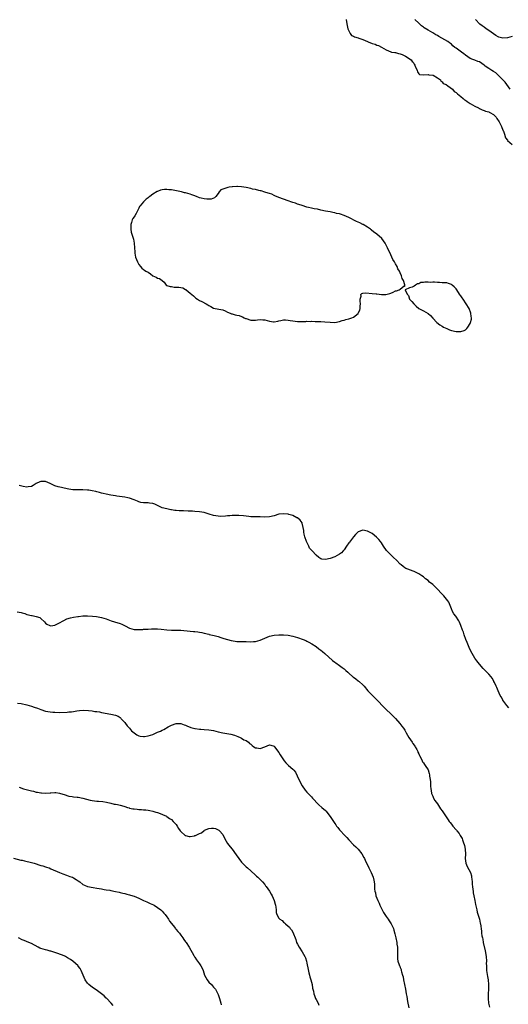
# Model space of a CAD drawing. Units: inches. Extents: x 2538000 to 2541000, y 1557000 to 1560000.
# Drawn here: x 2539494 to 2539703, y 1558057 to 1558479 of the extents above; entities that cross this region are included whole.
import ezdxf

# ---------------------------------------------------------------- set-up
doc = ezdxf.new("R2010")
doc.units = ezdxf.units.IN
doc.header["$MEASUREMENT"] = 0
doc.layers.add('LD25381557_10ft', color=103, linetype='Continuous')

msp = doc.modelspace()

# ---------------------------------------------------------------- linework, layer by layer
at = {"layer": 'LD25381557_10ft'}
for points, elevation in [([(2539633.86, 1558479), (2539633.99, 1558478.01), (2539634.33, 1558476.33), (2539634.65, 1558475), (2539635, 1558474.07), (2539635.53, 1558473), (2539636.14, 1558472.14), (2539637, 1558471.83), (2539637.48, 1558471.48), (2539639, 1558471.11), (2539639.28, 1558471), (2539641, 1558470.43), (2539642.05, 1558469.95), (2539644.29, 1558469), (2539644.78, 1558468.78), (2539645, 1558468.65), (2539646.3, 1558468.3), (2539647, 1558467.87), (2539647.75, 1558467.75), (2539649, 1558467.04), (2539651, 1558465.98), (2539653, 1558465.09), (2539653.36, 1558465), (2539654.73, 1558464.73), (2539655, 1558464.73), (2539656.32, 1558464.32), (2539657, 1558464.23), (2539657.87, 1558463.87), (2539659.28, 1558463.28), (2539661.71, 1558461.71), (2539662.23, 1558461), (2539662.61, 1558460.61), (2539663, 1558459.78), (2539663.32, 1558459.32), (2539663.47, 1558459), (2539664.29, 1558457), (2539664.43, 1558456.43), (2539665, 1558455.58), (2539665.35, 1558455.35), (2539667.18, 1558455.18), (2539669, 1558455.35), (2539669.28, 1558455.28), (2539671, 1558455.05), (2539671.12, 1558455), (2539673, 1558453.88), (2539674.27, 1558453), (2539674.53, 1558452.53), (2539675, 1558452.23), (2539675.53, 1558451.53), (2539676.76, 1558451), (2539677.52, 1558450.48), (2539679.43, 1558449), (2539680.12, 1558448.12), (2539681, 1558447.58), (2539681.28, 1558447.28), (2539681.67, 1558447), (2539683, 1558445.94), (2539683.99, 1558445), (2539684.55, 1558444.55), (2539685, 1558444.33), (2539685.72, 1558443.72), (2539687, 1558442.93), (2539689, 1558441.77), (2539690.56, 1558441), (2539690.84, 1558440.84), (2539691, 1558440.78), (2539692.19, 1558440.19), (2539693, 1558439.97), (2539693.67, 1558439.67), (2539695, 1558439.27), (2539695.19, 1558439.19), (2539695.55, 1558439), (2539697, 1558438.16), (2539698.15, 1558437), (2539698.5, 1558436.5), (2539699.46, 1558435), (2539700.06, 1558433.94), (2539700.54, 1558433), (2539700.66, 1558432.66), (2539701.26, 1558431.26), (2539701.35, 1558431), (2539701.71, 1558429.71), (2539702.2, 1558428.2), (2539703, 1558427.12), (2539703.04, 1558427.04), (2539705, 1558425.3)], 8520), ([(2539704.23, 1558449), (2539702.05, 1558452.05), (2539701.12, 1558453.12), (2539699.12, 1558455.12), (2539698, 1558456), (2539697, 1558456.66), (2539696.38, 1558457), (2539695, 1558457.93), (2539693.45, 1558459), (2539693.2, 1558459.2), (2539693, 1558459.38), (2539692.07, 1558460.07), (2539691, 1558460.77), (2539690.84, 1558460.84), (2539690.4, 1558461), (2539689, 1558461.47), (2539688.19, 1558461.81), (2539687, 1558462.25), (2539686.07, 1558463), (2539685, 1558463.68), (2539684.28, 1558464.28), (2539683.28, 1558465), (2539681, 1558466.58), (2539680.44, 1558467), (2539679.67, 1558467.67), (2539679, 1558468.31), (2539678.63, 1558468.63), (2539678.18, 1558469), (2539677.49, 1558469.48), (2539674.84, 1558471), (2539673.65, 1558471.65), (2539673, 1558472.04), (2539672.38, 1558472.38), (2539671, 1558473.26), (2539669, 1558474.38), (2539667.36, 1558475.36), (2539667, 1558475.63), (2539666.18, 1558476.18), (2539665, 1558477.33), (2539663.38, 1558479)], 8510), ([(2539705, 1558471.61), (2539703, 1558471.03), (2539701, 1558470.95), (2539699.4, 1558471.4), (2539699, 1558471.58), (2539698.11, 1558472.11), (2539697, 1558472.82), (2539695, 1558474.27), (2539693.93, 1558475), (2539693, 1558475.68), (2539692.19, 1558476.19), (2539691.25, 1558477), (2539689.36, 1558479)], 8500), ([(2539703.65, 1558183.65), (2539702.74, 1558184.74), (2539701.12, 1558187), (2539701.08, 1558187.07), (2539700.36, 1558188.36), (2539699.98, 1558189), (2539699.03, 1558191), (2539698.42, 1558192.42), (2539698.14, 1558193), (2539697.42, 1558194.58), (2539697.25, 1558195), (2539697.19, 1558195.19), (2539696.47, 1558196.47), (2539696.03, 1558197), (2539695, 1558198.17), (2539694.6, 1558198.6), (2539694.18, 1558199), (2539693.6, 1558199.6), (2539693, 1558200.14), (2539692.59, 1558200.59), (2539691, 1558202.39), (2539689.86, 1558203.86), (2539689.09, 1558205), (2539687.9, 1558207), (2539686.92, 1558208.92), (2539686.03, 1558211), (2539685.75, 1558211.75), (2539685.24, 1558213), (2539684.53, 1558215), (2539684.14, 1558216.14), (2539683.82, 1558217), (2539683.07, 1558219.07), (2539682.49, 1558220.49), (2539682.2, 1558221), (2539680.84, 1558223), (2539680.08, 1558224.08), (2539679.5, 1558225), (2539679, 1558226.16), (2539678.24, 1558228.24), (2539677.87, 1558229), (2539677.54, 1558229.54), (2539676.33, 1558231), (2539675.7, 1558231.7), (2539674.72, 1558232.72), (2539673, 1558234.66), (2539672.68, 1558235), (2539671, 1558236.56), (2539669.66, 1558237.66), (2539669, 1558238.24), (2539667.96, 1558239), (2539667, 1558239.84), (2539666.34, 1558240.34), (2539665, 1558241.22), (2539663, 1558242.13), (2539661, 1558242.85), (2539660.7, 1558243), (2539659.52, 1558243.52), (2539659, 1558243.79), (2539658.29, 1558244.29), (2539657.43, 1558245), (2539657, 1558245.34), (2539655.44, 1558247), (2539654.23, 1558248.23), (2539651.35, 1558251), (2539651.18, 1558251.18), (2539649.88, 1558253), (2539649, 1558254.43), (2539648.62, 1558255), (2539647.91, 1558255.91), (2539646.93, 1558256.93), (2539645, 1558258.42), (2539643.33, 1558259.33), (2539643, 1558259.49), (2539641, 1558259.88), (2539639, 1558259.16), (2539637.93, 1558258.07), (2539637, 1558257.08), (2539635.24, 1558254.76), (2539635, 1558254.46), (2539634.03, 1558253), (2539633, 1558251.51), (2539632.6, 1558251), (2539631.83, 1558250.17), (2539631, 1558249.58), (2539630.03, 1558249), (2539629, 1558248.49), (2539627, 1558247.7), (2539625, 1558247.25), (2539623.5, 1558247.5), (2539623, 1558247.64), (2539622.18, 1558248.18), (2539621, 1558249.12), (2539619.24, 1558251), (2539619.13, 1558251.13), (2539619, 1558251.32), (2539618.22, 1558252.22), (2539617.83, 1558253), (2539616.89, 1558255), (2539616.17, 1558257), (2539615.87, 1558258.13), (2539615.72, 1558259), (2539615.74, 1558259.74), (2539615.47, 1558261), (2539615, 1558262.9), (2539614.98, 1558262.98), (2539614.18, 1558264.18), (2539613, 1558265.13), (2539612.74, 1558265.26), (2539611, 1558266.21), (2539609.33, 1558266.67), (2539609, 1558266.77), (2539607, 1558266.96), (2539605, 1558266.72), (2539603, 1558266.1), (2539601, 1558265.58), (2539599, 1558265.5), (2539597, 1558265.61), (2539595, 1558265.59), (2539593, 1558265.66), (2539592.2, 1558265.8), (2539591, 1558265.93), (2539589.89, 1558266.11), (2539587.8, 1558266.2), (2539587, 1558266.2), (2539585.87, 1558266.13), (2539585, 1558266.14), (2539584.01, 1558265.99), (2539583, 1558265.98), (2539582.15, 1558265.85), (2539580.19, 1558265.81), (2539579, 1558265.84), (2539577.96, 1558266.05), (2539577, 1558266.16), (2539575.17, 1558266.83), (2539573.38, 1558267.38), (2539573, 1558267.52), (2539571, 1558267.79), (2539569, 1558267.91), (2539567.99, 1558267.99), (2539567, 1558268.02), (2539566.09, 1558268.09), (2539564.15, 1558268.15), (2539563, 1558268.22), (2539562.23, 1558268.23), (2539561, 1558268.4), (2539560.39, 1558268.39), (2539559, 1558268.65), (2539558.65, 1558268.65), (2539556.98, 1558268.98), (2539555, 1558269.46), (2539554.08, 1558269.92), (2539553, 1558270.41), (2539551.84, 1558271), (2539551, 1558271.31), (2539549.55, 1558271.55), (2539549, 1558271.61), (2539547.59, 1558271.59), (2539547, 1558271.61), (2539545.83, 1558271.83), (2539545, 1558272.01), (2539544.37, 1558272.37), (2539542.94, 1558272.94), (2539541, 1558273.62), (2539540.23, 1558273.77), (2539539, 1558274.04), (2539537.82, 1558274.18), (2539535.49, 1558274.51), (2539535, 1558274.58), (2539533, 1558274.94), (2539531, 1558275.35), (2539529.69, 1558275.69), (2539529, 1558275.81), (2539528.1, 1558276.1), (2539527, 1558276.33), (2539526.47, 1558276.47), (2539525, 1558276.79), (2539523.61, 1558277), (2539523, 1558277.07), (2539521, 1558277.16), (2539520.82, 1558277.18), (2539517.21, 1558277.21), (2539516.73, 1558277.27), (2539515, 1558277.47), (2539513, 1558277.86), (2539511.86, 1558278.14), (2539510.46, 1558278.46), (2539509, 1558278.96), (2539507.6, 1558279.6), (2539507, 1558279.92), (2539505, 1558280.73), (2539503, 1558280.79), (2539502.58, 1558280.58), (2539501, 1558279.86), (2539499.65, 1558279), (2539499, 1558278.64), (2539497.55, 1558278.45), (2539497, 1558278.33), (2539495.32, 1558278.68), (2539494.77, 1558278.77), (2539493.67, 1558279)], 8520), ([(2539492.87, 1558224.87), (2539494.55, 1558224.55), (2539495, 1558224.4), (2539496.1, 1558224.09), (2539497, 1558223.79), (2539499, 1558223.29), (2539499.25, 1558223.25), (2539501, 1558222.91), (2539502.47, 1558222.47), (2539503, 1558222.01), (2539504.51, 1558220.51), (2539505, 1558220), (2539505.58, 1558219.58), (2539506.76, 1558219), (2539507, 1558218.93), (2539508.05, 1558219), (2539509, 1558219.1), (2539511, 1558220.12), (2539512.54, 1558221), (2539512.82, 1558221.18), (2539514.17, 1558221.83), (2539515.67, 1558222.33), (2539517, 1558222.59), (2539518.86, 1558222.86), (2539519.09, 1558222.91), (2539521, 1558223.11), (2539523, 1558223.18), (2539525.06, 1558223.06), (2539526.83, 1558222.83), (2539529, 1558222.41), (2539531, 1558221.85), (2539533.07, 1558221.07), (2539534.56, 1558220.56), (2539537, 1558219.86), (2539537.62, 1558219.62), (2539538.78, 1558219), (2539539.19, 1558218.81), (2539541, 1558217.85), (2539543, 1558217.33), (2539544.72, 1558217.28), (2539545, 1558217.32), (2539546.65, 1558217.35), (2539547, 1558217.44), (2539549, 1558217.47), (2539550.43, 1558217.57), (2539551, 1558217.53), (2539552.43, 1558217.57), (2539553, 1558217.54), (2539554.59, 1558217.41), (2539557, 1558217.14), (2539559, 1558217.01), (2539560.99, 1558216.99), (2539563, 1558216.94), (2539567, 1558216.58), (2539568.48, 1558216.48), (2539569, 1558216.4), (2539570.28, 1558216.28), (2539571, 1558216.12), (2539571.96, 1558215.96), (2539573, 1558215.66), (2539575, 1558215.22), (2539575.16, 1558215.16), (2539577.26, 1558214.74), (2539579, 1558214.24), (2539580.14, 1558213.86), (2539581.41, 1558213.41), (2539582.95, 1558212.95), (2539584.54, 1558212.54), (2539586.28, 1558212.28), (2539587, 1558212.21), (2539588.18, 1558212.18), (2539589, 1558212.13), (2539590.14, 1558212.14), (2539591, 1558212.08), (2539593, 1558212.02), (2539594.08, 1558212.08), (2539595, 1558212.18), (2539597, 1558212.74), (2539599, 1558213.62), (2539600, 1558214), (2539601, 1558214.4), (2539603, 1558214.86), (2539605, 1558215.06), (2539607, 1558215.01), (2539609, 1558214.8), (2539611, 1558214.46), (2539613, 1558213.9), (2539615.38, 1558213), (2539616.52, 1558212.52), (2539617, 1558212.29), (2539617.89, 1558211.89), (2539619.17, 1558211.17), (2539621, 1558209.94), (2539622.2, 1558209), (2539622.66, 1558208.66), (2539623, 1558208.39), (2539623.79, 1558207.79), (2539624.72, 1558207), (2539628.06, 1558204.05), (2539629, 1558203.31), (2539629.16, 1558203.16), (2539629.41, 1558203), (2539631, 1558201.86), (2539632.16, 1558201), (2539632.66, 1558200.66), (2539633, 1558200.41), (2539633.77, 1558199.77), (2539634.55, 1558199), (2539635, 1558198.62), (2539636.75, 1558197), (2539637, 1558196.79), (2539638.08, 1558196.08), (2539639, 1558195.33), (2539639.2, 1558195.2), (2539639.45, 1558195), (2539641, 1558193.59), (2539641.56, 1558193), (2539643.2, 1558191), (2539645.14, 1558189), (2539647, 1558187.14), (2539647.05, 1558187.07), (2539647.11, 1558187), (2539649.96, 1558183.96), (2539651.02, 1558183.02), (2539653.09, 1558181.09), (2539655.05, 1558179.05), (2539656.88, 1558177), (2539657.81, 1558175.81), (2539658.42, 1558175), (2539659, 1558174.16), (2539659.62, 1558173), (2539660.8, 1558171), (2539662.13, 1558169), (2539662.44, 1558168.44), (2539663, 1558167.66), (2539663.27, 1558167.27), (2539663.48, 1558167), (2539664.15, 1558165.85), (2539664.58, 1558165), (2539664.64, 1558164.64), (2539665, 1558164.01), (2539665.28, 1558163.28), (2539665.47, 1558163), (2539666.04, 1558161.96), (2539666.41, 1558161), (2539666.59, 1558160.59), (2539667, 1558160.13), (2539667.42, 1558159.42), (2539667.75, 1558159), (2539669, 1558157.16), (2539669.06, 1558157.06), (2539669.54, 1558155.54), (2539669.61, 1558155), (2539669.66, 1558154.34), (2539669.86, 1558153), (2539669.97, 1558151.97), (2539669.99, 1558151), (2539670.11, 1558150.1), (2539670.15, 1558149), (2539670.28, 1558148.28), (2539670.53, 1558147), (2539671, 1558145.84), (2539671.36, 1558145), (2539671.97, 1558143.97), (2539673, 1558142.48), (2539674.39, 1558140.39), (2539675, 1558139.53), (2539677.62, 1558135.62), (2539678.07, 1558135), (2539678.45, 1558134.45), (2539679, 1558133.73), (2539679.61, 1558133), (2539681, 1558131.4), (2539681.2, 1558131.2), (2539681.36, 1558131), (2539682.28, 1558129.72), (2539682.82, 1558129), (2539683.58, 1558127.58), (2539683.83, 1558127), (2539684.23, 1558125.77), (2539684.5, 1558125), (2539684.6, 1558124.6), (2539684.88, 1558123), (2539684.98, 1558120.98), (2539684.92, 1558119), (2539685.18, 1558117), (2539685.7, 1558115.7), (2539687.13, 1558113), (2539687.57, 1558111.57), (2539687.69, 1558111), (2539687.76, 1558110.24), (2539687.9, 1558109), (2539687.95, 1558107.95), (2539688.05, 1558107), (2539688.23, 1558105.77), (2539688.3, 1558105), (2539688.38, 1558104.38), (2539688.63, 1558103), (2539688.98, 1558100.98), (2539689.33, 1558099.33), (2539689.92, 1558097), (2539690.11, 1558096.11), (2539691, 1558093), (2539691.32, 1558091.32), (2539691.41, 1558091), (2539691.85, 1558087.85), (2539691.95, 1558087), (2539692.11, 1558085.89), (2539692.27, 1558085), (2539692.41, 1558084.41), (2539692.66, 1558083), (2539693.48, 1558079.48), (2539693.89, 1558077), (2539694.01, 1558075), (2539693.98, 1558074.02), (2539694.01, 1558073), (2539694.09, 1558072.09), (2539694.1, 1558071), (2539694.44, 1558068.44), (2539694.7, 1558067), (2539694.95, 1558064.95), (2539694.98, 1558063), (2539694.78, 1558061), (2539694.71, 1558059), (2539694.98, 1558056.98), (2539695.28, 1558055.28)], 8510), ([(2539493, 1558185.76), (2539494.51, 1558185.49), (2539497, 1558184.93), (2539499, 1558184.36), (2539500.04, 1558184.04), (2539501.54, 1558183.54), (2539502.97, 1558182.97), (2539505, 1558182.31), (2539507, 1558181.92), (2539508.17, 1558181.83), (2539509, 1558181.78), (2539511, 1558181.76), (2539514.19, 1558181.81), (2539515, 1558181.91), (2539516.06, 1558181.94), (2539517, 1558182.14), (2539518.37, 1558182.37), (2539519.48, 1558182.52), (2539521.35, 1558182.65), (2539523.42, 1558182.58), (2539525, 1558182.4), (2539526.18, 1558182.18), (2539527, 1558182.09), (2539528.09, 1558181.91), (2539529, 1558181.72), (2539533, 1558180.97), (2539535, 1558180.54), (2539536.07, 1558180.07), (2539537, 1558179.55), (2539537.25, 1558179.25), (2539537.41, 1558179), (2539539, 1558177.36), (2539539.22, 1558177), (2539539.95, 1558175.95), (2539541, 1558174.93), (2539541.88, 1558173.89), (2539542.96, 1558172.96), (2539544.11, 1558172.11), (2539545, 1558171.68), (2539545.57, 1558171.57), (2539547, 1558171.34), (2539547.42, 1558171.42), (2539549, 1558171.65), (2539550.03, 1558172.03), (2539551, 1558172.32), (2539553, 1558173.24), (2539554.26, 1558173.74), (2539555, 1558174.17), (2539555.65, 1558174.35), (2539557.56, 1558175.56), (2539559, 1558176.3), (2539560.99, 1558176.99), (2539562.92, 1558176.92), (2539564.44, 1558176.44), (2539565, 1558176.22), (2539565.84, 1558175.84), (2539567, 1558175.42), (2539567.28, 1558175.28), (2539569, 1558174.82), (2539569.2, 1558174.8), (2539571, 1558174.5), (2539571.51, 1558174.49), (2539573, 1558174.38), (2539575, 1558174.25), (2539577, 1558173.93), (2539579, 1558173.44), (2539581, 1558172.99), (2539582.72, 1558172.72), (2539584.42, 1558172.42), (2539585.95, 1558171.95), (2539587.38, 1558171.38), (2539588.44, 1558171), (2539589, 1558170.7), (2539589.99, 1558169.99), (2539591, 1558169.73), (2539591.97, 1558169), (2539592.43, 1558168.43), (2539593, 1558168.11), (2539593.54, 1558167.54), (2539594.23, 1558167), (2539595, 1558166.49), (2539595.53, 1558166.47), (2539597, 1558166.23), (2539599.02, 1558166.98), (2539601, 1558167.85), (2539601.63, 1558167.63), (2539603, 1558167.24), (2539603.2, 1558167), (2539605, 1558164.59), (2539605.54, 1558163.54), (2539607, 1558161.33), (2539607.25, 1558161), (2539608.05, 1558160.05), (2539609, 1558159.08), (2539609.13, 1558159), (2539611, 1558157.4), (2539611.43, 1558157), (2539612.13, 1558156.13), (2539613.56, 1558153), (2539615, 1558150.2), (2539616.33, 1558148.33), (2539617, 1558147.55), (2539617.52, 1558147), (2539619, 1558145.57), (2539619.41, 1558145), (2539620.19, 1558144.19), (2539621.25, 1558143), (2539622.13, 1558142.13), (2539623.51, 1558141), (2539625, 1558139.6), (2539625.3, 1558139.3), (2539625.55, 1558139), (2539627, 1558137.1), (2539627.86, 1558135.86), (2539628.38, 1558135), (2539629, 1558134.12), (2539629.48, 1558133.48), (2539629.8, 1558133), (2539630.34, 1558132.34), (2539631, 1558131.42), (2539631.22, 1558131.22), (2539631.38, 1558131), (2539633, 1558129.15), (2539634.13, 1558128.13), (2539635, 1558127), (2539637, 1558124.91), (2539638.01, 1558124.01), (2539638.97, 1558123), (2539640.62, 1558121), (2539641.48, 1558119.48), (2539641.71, 1558119), (2539642.32, 1558117.68), (2539643, 1558116.31), (2539643.6, 1558115), (2539644.58, 1558113), (2539645.43, 1558111), (2539645.75, 1558109.75), (2539645.9, 1558109), (2539646.02, 1558108.02), (2539646.05, 1558107), (2539646.09, 1558105.91), (2539646.22, 1558105), (2539646.39, 1558104.39), (2539646.67, 1558103), (2539647.46, 1558101), (2539647.96, 1558099.96), (2539648.35, 1558099), (2539649, 1558097.61), (2539649.29, 1558097), (2539649.88, 1558095.88), (2539651, 1558094.2), (2539651.92, 1558093), (2539652.28, 1558092.28), (2539653.11, 1558091.11), (2539653.19, 1558091), (2539654.13, 1558089), (2539654.36, 1558088.36), (2539654.81, 1558086.81), (2539655.2, 1558085), (2539655.57, 1558083), (2539655.67, 1558082.33), (2539655.84, 1558081), (2539655.86, 1558079.86), (2539655.9, 1558079), (2539655.92, 1558078.08), (2539655.87, 1558077), (2539655.96, 1558075.96), (2539656.08, 1558075), (2539656.58, 1558073.42), (2539656.73, 1558073), (2539656.83, 1558072.83), (2539657, 1558072.33), (2539657.41, 1558071.41), (2539657.48, 1558071), (2539657.61, 1558070.39), (2539658.05, 1558069), (2539658.25, 1558068.25), (2539658.5, 1558067), (2539659.26, 1558063), (2539659.66, 1558061), (2539659.86, 1558059.86), (2539660.25, 1558057.75), (2539660.68, 1558055)], 8500), ([(2539493.6, 1558149.6), (2539495.56, 1558149), (2539499, 1558148.09), (2539499.88, 1558147.88), (2539501, 1558147.58), (2539501.51, 1558147.51), (2539503, 1558147.2), (2539503.2, 1558147.2), (2539505, 1558147.09), (2539507, 1558147.25), (2539507.28, 1558147.29), (2539509, 1558147.39), (2539509.37, 1558147.37), (2539511, 1558147.14), (2539511.45, 1558147), (2539513, 1558146.46), (2539515, 1558145.79), (2539516.39, 1558145.61), (2539517, 1558145.51), (2539518.58, 1558145.42), (2539519, 1558145.37), (2539521, 1558144.97), (2539522.5, 1558144.5), (2539524.1, 1558144.1), (2539525, 1558143.91), (2539527, 1558143.7), (2539527.68, 1558143.68), (2539529.5, 1558143.5), (2539531.16, 1558143.16), (2539533, 1558142.73), (2539534.43, 1558142.43), (2539535, 1558142.37), (2539535.76, 1558142.24), (2539537, 1558141.92), (2539538.53, 1558141.47), (2539539, 1558141.3), (2539540.06, 1558141), (2539540.77, 1558140.77), (2539541, 1558140.72), (2539542.43, 1558140.43), (2539543, 1558140.34), (2539544.24, 1558140.24), (2539545, 1558140.14), (2539546.14, 1558140.14), (2539547, 1558140.01), (2539548, 1558140), (2539549, 1558139.8), (2539549.71, 1558139.71), (2539551, 1558139.4), (2539552.32, 1558139), (2539553, 1558138.75), (2539553.36, 1558138.64), (2539556.82, 1558137.18), (2539557, 1558137.09), (2539558.17, 1558136.17), (2539559, 1558135.79), (2539559.72, 1558135), (2539561, 1558133.68), (2539561.41, 1558133), (2539561.96, 1558131.96), (2539562.65, 1558131), (2539563, 1558130.61), (2539564.9, 1558129), (2539564.96, 1558128.96), (2539565, 1558128.95), (2539566.55, 1558128.55), (2539567, 1558128.5), (2539568.85, 1558128.85), (2539569, 1558128.86), (2539569.32, 1558129), (2539571, 1558129.85), (2539571.87, 1558130.13), (2539573, 1558131.08), (2539573.17, 1558131.17), (2539575, 1558131.94), (2539576.13, 1558132.13), (2539577, 1558132.07), (2539577.89, 1558131.89), (2539579, 1558131.43), (2539579.27, 1558131.27), (2539579.56, 1558131), (2539581, 1558129.29), (2539581.17, 1558129), (2539582.44, 1558126.44), (2539583, 1558125.53), (2539584.07, 1558124.07), (2539585, 1558123), (2539586.7, 1558120.7), (2539587, 1558120.23), (2539587.51, 1558119.51), (2539587.84, 1558119), (2539589, 1558117.53), (2539589.46, 1558117), (2539590.27, 1558116.27), (2539591, 1558115.55), (2539591.59, 1558115), (2539593, 1558113.78), (2539595, 1558111.96), (2539595.49, 1558111.49), (2539596.05, 1558111), (2539597, 1558110.07), (2539598.04, 1558109), (2539599, 1558107.84), (2539599.35, 1558107.36), (2539599.64, 1558107), (2539601, 1558105.12), (2539601.76, 1558103.76), (2539602.14, 1558103), (2539602.99, 1558101), (2539603.42, 1558099.42), (2539603.6, 1558099), (2539603.79, 1558098.21), (2539603.84, 1558097), (2539603.92, 1558095.92), (2539604.09, 1558095), (2539605, 1558093.48), (2539605.39, 1558093), (2539606.4, 1558092.4), (2539607, 1558091.78), (2539607.43, 1558091.43), (2539607.9, 1558091), (2539609, 1558090.09), (2539609.54, 1558089.54), (2539609.92, 1558089), (2539610.43, 1558088.43), (2539611.14, 1558087.14), (2539611.29, 1558086.71), (2539611.97, 1558085), (2539612.27, 1558084.27), (2539612.64, 1558083), (2539613, 1558082.27), (2539613.71, 1558081), (2539615.04, 1558079.04), (2539616.2, 1558077), (2539616.41, 1558076.41), (2539616.81, 1558075), (2539617, 1558074.15), (2539617.52, 1558071.52), (2539617.93, 1558070.07), (2539618.15, 1558069), (2539618.27, 1558068.27), (2539618.69, 1558067), (2539619.24, 1558065), (2539619.5, 1558063.5), (2539619.64, 1558063), (2539619.82, 1558062.18), (2539619.99, 1558061), (2539620.24, 1558060.24), (2539620.76, 1558059), (2539621, 1558058.59), (2539621.83, 1558057), (2539622.2, 1558056.2)], 8490), ([(2539491.2, 1558119.2), (2539494.41, 1558118.41), (2539495, 1558118.3), (2539495.9, 1558118.1), (2539499, 1558117.32), (2539500.15, 1558117), (2539503, 1558116.11), (2539503.88, 1558115.88), (2539505, 1558115.51), (2539505.4, 1558115.4), (2539506.53, 1558115), (2539507.31, 1558114.69), (2539511, 1558113.08), (2539512.46, 1558112.46), (2539513.92, 1558111.92), (2539515.41, 1558111.41), (2539516.47, 1558111), (2539517, 1558110.76), (2539518.12, 1558110.12), (2539519, 1558109.54), (2539519.73, 1558109), (2539521, 1558107.97), (2539521.62, 1558107.62), (2539523, 1558107), (2539525.37, 1558106.63), (2539527, 1558106.41), (2539529, 1558106.01), (2539530.17, 1558105.83), (2539531, 1558105.65), (2539532.58, 1558105.42), (2539533, 1558105.32), (2539535, 1558104.95), (2539536.56, 1558104.56), (2539537, 1558104.48), (2539538.17, 1558104.17), (2539539, 1558103.99), (2539539.77, 1558103.77), (2539541, 1558103.5), (2539541.38, 1558103.38), (2539543, 1558102.95), (2539545, 1558102.11), (2539547, 1558101.06), (2539548.41, 1558100.41), (2539549, 1558100.12), (2539549.81, 1558099.81), (2539551.2, 1558099.2), (2539551.58, 1558099), (2539553, 1558098.1), (2539554.35, 1558097), (2539554.69, 1558096.69), (2539555, 1558096.43), (2539555.65, 1558095.65), (2539556.23, 1558095), (2539557, 1558094.06), (2539557.4, 1558093.4), (2539557.72, 1558093), (2539558.18, 1558092.18), (2539559.69, 1558090.31), (2539560.69, 1558089), (2539560.82, 1558088.82), (2539561, 1558088.61), (2539561.71, 1558087.71), (2539562.36, 1558087), (2539563, 1558086.18), (2539563.85, 1558085), (2539564.3, 1558084.3), (2539565, 1558083.37), (2539565.25, 1558083), (2539566.53, 1558081), (2539568.6, 1558077.4), (2539568.88, 1558076.88), (2539569, 1558076.73), (2539569.64, 1558075.64), (2539570.15, 1558075), (2539571, 1558073.87), (2539571.61, 1558073), (2539572.07, 1558072.07), (2539572.51, 1558071), (2539573.13, 1558069), (2539574.22, 1558067), (2539575, 1558066.02), (2539576.07, 1558065), (2539576.51, 1558064.51), (2539577, 1558063.93), (2539577.48, 1558063.47), (2539577.8, 1558063), (2539578.88, 1558061), (2539579, 1558060.68), (2539579.45, 1558059.45), (2539579.6, 1558059), (2539580.18, 1558057), (2539580.35, 1558056.35)], 8480), ([(2539534.04, 1558056.04), (2539533.07, 1558057), (2539531.12, 1558059.12), (2539531, 1558059.22), (2539530.12, 1558060.12), (2539529.03, 1558061), (2539526.71, 1558062.71), (2539525.51, 1558063.51), (2539524.34, 1558064.34), (2539523.55, 1558065), (2539523, 1558065.56), (2539521.98, 1558067), (2539521.05, 1558069), (2539520.26, 1558071), (2539519.86, 1558071.86), (2539519, 1558072.87), (2539518.91, 1558073), (2539516.72, 1558075), (2539515.69, 1558075.69), (2539514.46, 1558076.46), (2539513.51, 1558077), (2539513, 1558077.26), (2539510.29, 1558078.29), (2539507.25, 1558079.25), (2539507, 1558079.32), (2539505.7, 1558079.7), (2539505, 1558079.83), (2539503, 1558080.43), (2539502.59, 1558080.59), (2539501.78, 1558081), (2539499, 1558082.57), (2539497.85, 1558083), (2539495.82, 1558083.82), (2539495, 1558084.13), (2539493.36, 1558085)], 8470)]:
    msp.add_lwpolyline(points, dxfattribs=dict(at, elevation=elevation))
at = {"layer": 'LD25381557_10ft', "elevation": 8530}
for points in [[(2539582.05, 1558353.95), (2539583, 1558353.48), (2539584.16, 1558353), (2539584.72, 1558352.72), (2539585, 1558352.65), (2539586.26, 1558352.26), (2539587, 1558352.17), (2539587.93, 1558351.93), (2539589, 1558351.61), (2539589.43, 1558351.43), (2539590.18, 1558351), (2539590.75, 1558350.75), (2539591, 1558350.64), (2539593, 1558349.92), (2539594.04, 1558349.96), (2539595, 1558349.94), (2539595.88, 1558350.12), (2539597, 1558350.29), (2539598.18, 1558350.18), (2539599, 1558350.14), (2539601, 1558349.52), (2539602.72, 1558349.28), (2539603, 1558349.26), (2539604.52, 1558349.48), (2539605, 1558349.64), (2539605.88, 1558349.88), (2539607, 1558350.12), (2539607.9, 1558350.1), (2539609, 1558350.04), (2539609.84, 1558349.84), (2539611, 1558349.67), (2539613, 1558349.43), (2539613.47, 1558349.47), (2539615, 1558349.4), (2539616.59, 1558349.41), (2539617, 1558349.49), (2539618.54, 1558349.46), (2539619, 1558349.51), (2539620.58, 1558349.42), (2539621, 1558349.44), (2539621.44, 1558349.44), (2539623, 1558349.38), (2539624.72, 1558349.28), (2539627, 1558349.09), (2539629, 1558349.04), (2539631, 1558349.37), (2539632.19, 1558349.81), (2539633, 1558350), (2539633.72, 1558350.28), (2539635, 1558350.59), (2539636.29, 1558351), (2539637, 1558351.32), (2539639, 1558352.88), (2539639.09, 1558353), (2539639.73, 1558354.27), (2539639.91, 1558355), (2539639.95, 1558355.95), (2539640.08, 1558357), (2539639.83, 1558358.17), (2539639.83, 1558359), (2539640.31, 1558360.31), (2539640.12, 1558361), (2539640.54, 1558361.46), (2539641, 1558361.51), (2539642.31, 1558361.69), (2539645, 1558361.44), (2539646.78, 1558361.22), (2539647, 1558361.22), (2539648.96, 1558361.04), (2539650.95, 1558361.05), (2539652.6, 1558361.4), (2539653, 1558361.63), (2539654.06, 1558361.95), (2539655, 1558362.51), (2539655.49, 1558362.51), (2539656.63, 1558363), (2539657, 1558363.22), (2539658.68, 1558364.68), (2539659, 1558364.37), (2539659.08, 1558365), (2539659, 1558365.11), (2539658.43, 1558367), (2539657.92, 1558367.92), (2539657.61, 1558369), (2539657, 1558370.33), (2539656.72, 1558371), (2539656.04, 1558372.04), (2539655.78, 1558373), (2539655, 1558374.21), (2539654.71, 1558374.71), (2539654.64, 1558375), (2539653.96, 1558375.96), (2539653.5, 1558377), (2539653, 1558377.95), (2539652.55, 1558379), (2539652, 1558380), (2539651.66, 1558381), (2539650.66, 1558383), (2539649.13, 1558385), (2539647, 1558386.84), (2539646.84, 1558387), (2539645.76, 1558387.76), (2539644.67, 1558388.67), (2539644.32, 1558389), (2539643, 1558389.91), (2539641.24, 1558391), (2539641.08, 1558391.08), (2539639.69, 1558391.69), (2539639, 1558392.01), (2539638.29, 1558392.29), (2539635, 1558393.99), (2539633, 1558394.89), (2539631.38, 1558395.38), (2539631, 1558395.52), (2539629.77, 1558395.77), (2539629, 1558395.98), (2539628.13, 1558396.13), (2539627, 1558396.38), (2539625, 1558396.77), (2539623, 1558397.18), (2539621.52, 1558397.53), (2539620.21, 1558397.79), (2539619, 1558398.02), (2539617.67, 1558398.33), (2539617, 1558398.47), (2539615, 1558399.1), (2539613.59, 1558399.59), (2539613, 1558399.76), (2539612.1, 1558400.11), (2539611, 1558400.45), (2539610.61, 1558400.61), (2539609, 1558401.14), (2539605, 1558402.63), (2539603.35, 1558403.35), (2539603, 1558403.46), (2539601.98, 1558403.98), (2539601, 1558404.25), (2539600.49, 1558404.49), (2539599, 1558404.88), (2539597.39, 1558405.39), (2539597, 1558405.44), (2539596.46, 1558405.54), (2539595, 1558405.96), (2539593.77, 1558406.23), (2539593, 1558406.44), (2539591, 1558406.88), (2539589, 1558407.21), (2539587.27, 1558407.27), (2539587, 1558407.29), (2539585.15, 1558407.15), (2539585, 1558407.15), (2539583.74, 1558407), (2539583.09, 1558406.91), (2539582.73, 1558406.73), (2539581, 1558406.19), (2539580.16, 1558405.84), (2539579.42, 1558405), (2539579, 1558404.37), (2539577.99, 1558403), (2539577.48, 1558402.52), (2539576.06, 1558401.94), (2539574.14, 1558401.86), (2539573, 1558402.01), (2539571.7, 1558402.3), (2539571, 1558402.5), (2539569.69, 1558403), (2539569.23, 1558403.23), (2539569, 1558403.28), (2539567.77, 1558403.77), (2539567, 1558404), (2539565, 1558404.55), (2539564.62, 1558404.62), (2539563.26, 1558405), (2539560.36, 1558405.65), (2539559, 1558405.88), (2539557.91, 1558405.91), (2539557, 1558406.08), (2539555.93, 1558406.07), (2539555, 1558405.9), (2539554.3, 1558405.7), (2539553, 1558405.18), (2539552.88, 1558405.12), (2539551, 1558403.96), (2539549.69, 1558403), (2539549.3, 1558402.7), (2539549, 1558402.5), (2539548.17, 1558401.83), (2539547, 1558400.74), (2539545.5, 1558399), (2539545.31, 1558398.69), (2539545, 1558398.05), (2539543.8, 1558395.8), (2539543.3, 1558394.7), (2539543, 1558394.31), (2539542.47, 1558393.53), (2539542.16, 1558393), (2539541.85, 1558391.85), (2539541.54, 1558391), (2539541.54, 1558389.54), (2539541.56, 1558389), (2539541.7, 1558387.7), (2539542.43, 1558385.57), (2539542.67, 1558384.67), (2539542.96, 1558383), (2539543.16, 1558381), (2539543.23, 1558379.23), (2539543.33, 1558378.67), (2539543.58, 1558377), (2539544.44, 1558375), (2539545, 1558373.92), (2539545.69, 1558373), (2539546.3, 1558372.3), (2539547, 1558371.74), (2539547.44, 1558371.44), (2539548.03, 1558371), (2539549, 1558370.56), (2539549.91, 1558369.91), (2539551, 1558368.98), (2539552.38, 1558368.38), (2539553, 1558367.97), (2539553.88, 1558367.88), (2539555.05, 1558367.05), (2539555.77, 1558366.23), (2539556.77, 1558365), (2539556.88, 1558364.89), (2539557, 1558364.88), (2539558.35, 1558364.35), (2539559, 1558364.38), (2539560.2, 1558364.2), (2539562.12, 1558364.12), (2539563, 1558363.95), (2539563.78, 1558363.78), (2539565, 1558363.19), (2539565.11, 1558363.11), (2539565.23, 1558363), (2539567, 1558361.59), (2539568.35, 1558360.35), (2539569.43, 1558359.43), (2539570.16, 1558359), (2539571, 1558358.41), (2539572.01, 1558357.99), (2539573.79, 1558357), (2539574.53, 1558356.53), (2539575, 1558356.28), (2539575.86, 1558355.86), (2539577, 1558355.15), (2539579.31, 1558354.69), (2539581, 1558354.41)], [(2539687.39, 1558353), (2539686.58, 1558355), (2539685.38, 1558357), (2539683.99, 1558359), (2539683.57, 1558359.57), (2539683, 1558360.45), (2539682.75, 1558360.75), (2539681, 1558363.41), (2539680.21, 1558364.21), (2539679.36, 1558365), (2539679, 1558365.29), (2539677.69, 1558365.69), (2539677, 1558365.94), (2539675.98, 1558366.02), (2539675, 1558366.06), (2539673.86, 1558366.14), (2539673, 1558366.12), (2539671.75, 1558366.25), (2539671, 1558366.23), (2539670.13, 1558366.13), (2539669, 1558366.26), (2539667.68, 1558366.32), (2539667, 1558366.14), (2539665.93, 1558366.07), (2539665, 1558365.61), (2539664.5, 1558365.5), (2539663.67, 1558365), (2539663, 1558364.57), (2539662.18, 1558364.18), (2539661, 1558363.82), (2539659.23, 1558363), (2539659.17, 1558362.83), (2539660.14, 1558361), (2539660.54, 1558360.54), (2539661.07, 1558359), (2539662.03, 1558358.03), (2539662.88, 1558357), (2539662.95, 1558356.95), (2539663.95, 1558355.95), (2539665.06, 1558355), (2539667, 1558354.01), (2539669, 1558352.86), (2539669.97, 1558351.97), (2539671, 1558350.9), (2539672.72, 1558349), (2539674.02, 1558348.02), (2539675, 1558347.39), (2539675.67, 1558347), (2539677, 1558346.36), (2539678.12, 1558345.89), (2539679, 1558345.55), (2539681, 1558345.05), (2539683, 1558345.08), (2539684.41, 1558345.59), (2539685, 1558345.9), (2539685.62, 1558346.38), (2539686.11, 1558347), (2539687, 1558348.51), (2539687.2, 1558349), (2539687.56, 1558350.44), (2539687.6, 1558351), (2539687.51, 1558351.51)]]:
    msp.add_lwpolyline(points, close=True, dxfattribs=at)

doc.saveas('drawing.dxf')
